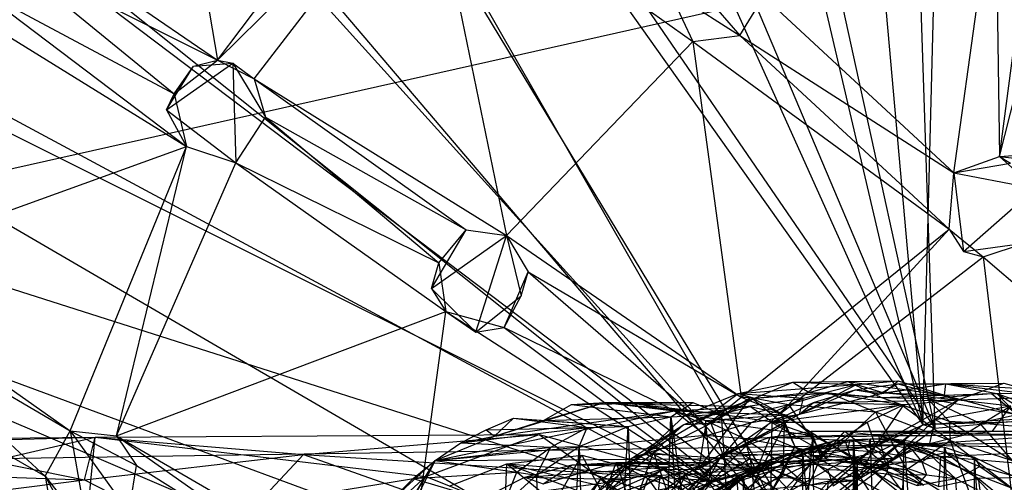
# Model space of a CAD drawing. Units: inches. Extents: x -2.7 to 18.7, y -5.6 to 5.8.
# Drawn here: x 12.9 to 14.5, y 0.4 to 1.2 of the extents above; entities that cross this region are included whole.
import ezdxf

# ---------------------------------------------------------------- set-up
doc = ezdxf.new("R2010")
doc.units = ezdxf.units.IN
doc.layers.get('0').update_dxf_attribs({"true_color": 0xc2ced6})

msp = doc.modelspace()

# ---------------------------------------------------------------- linework, layer by layer
at = {"color": 8, "true_color": 0x7f7f7f}
for p, q in [((14.3742, 0.5154), (14.4713, 4.2821)), ((14.268, 4.275), (14.3941, 0.5091)), ((14.044, 4.2485), (14.3742, 0.5154)), ((13.5967, 4.1541), (14.3941, 0.5091)), ((13.5272, 4.1382), (14.3742, 0.5154)), ((12.9535, 3.9115), (14.3941, 0.5091)), ((12.862, 3.8744), (14.3742, 0.5154)), ((12.3315, 3.516), (14.1563, 0.3321)), ((12.3315, 3.516), (14.3941, 0.5091)), ((12.2695, 3.4815), (14.166, 0.351)), ((12.2695, 3.4815), (14.3742, 0.5154)), ((11.8302, 3.0644), (14.1563, 0.3321)), ((11.7633, 3.0079), (14.166, 0.351)), ((11.4104, 2.5213), (14.1563, 0.3321)), ((11.3615, 2.4705), (14.166, 0.351)), ((10.6234, 0.4254), (17.9739, 2.0763)), ((11.102, 1.975), (14.1563, 0.3321)), ((11.0521, 1.905), (14.0681, 0.1503)), ((11.0521, 1.905), (14.166, 0.351)), ((13.112, 1.7495), (13.2217, 1.1107)), ((13.2217, 1.1107), (13.5181, 1.5036)), ((13.2217, 1.1107), (13.5655, 1.4491)), ((13.2817, 1.0799), (13.5655, 1.4491)), ((13.5655, 1.4491), (13.6941, 0.8243)), ((13.5655, 1.4491), (13.9986, 1.1409)), ((14.4996, 0.9534), (14.6217, 1.4349)), ((14.4249, 0.9263), (14.4935, 1.4194)), ((14.4935, 1.4194), (14.4996, 0.9534)), ((14.4996, 0.9534), (14.5579, 1.391)), ((10.8744, 1.3771), (14.0627, 0.0187)), ((10.8744, 1.3771), (14.1563, 0.3321)), ((12.8442, 1.3688), (13.2217, 1.1107)), ((10.8461, 1.3394), (14.0681, 0.1503)), ((12.8662, 1.2884), (13.1509, 1.0554)), ((12.8662, 1.2884), (13.2217, 1.1107)), ((13.9684, 1.2741), (14.0755, 1.1509)), ((12.7392, 1.2363), (13.1709, 0.9695)), ((12.8282, 1.2282), (13.1509, 1.0554)), ((12.8282, 1.2282), (13.1709, 0.9695)), ((13.9589, 1.2254), (13.9986, 1.1409)), ((13.9589, 1.2254), (14.0755, 1.1509)), ((14.0755, 1.1509), (14.1142, 1.2147)), ((14.1142, 1.2147), (14.4249, 0.9263)), ((13.9986, 1.1409), (14.0755, 1.1509)), ((14.0755, 1.1509), (14.4174, 0.8346)), ((14.0755, 1.1509), (14.4249, 0.9263)), ((13.6941, 0.8243), (13.9986, 1.1409)), ((13.9986, 1.1409), (14.0776, 0.5599)), ((13.9986, 1.1409), (14.4174, 0.8346)), ((13.1509, 1.0554), (13.2217, 1.1107)), ((13.1822, 1.101), (13.2217, 1.1107)), ((13.2217, 1.1107), (13.2468, 1.1054)), ((13.2217, 1.1107), (13.2817, 1.0799)), ((13.1383, 1.0292), (13.2468, 1.1054)), ((13.1383, 1.0292), (13.1822, 1.101)), ((13.1509, 1.0554), (13.1822, 1.101)), ((13.1822, 1.101), (13.2468, 1.1054)), ((13.2468, 1.1054), (13.2513, 0.943)), ((13.2468, 1.1054), (13.2817, 1.0799)), ((13.2468, 1.1054), (13.3001, 1.0175)), ((13.2817, 1.0799), (13.3001, 1.0175)), ((13.2817, 1.0799), (13.6282, 0.8335)), ((13.2817, 1.0799), (13.6941, 0.8243)), ((13.1383, 1.0292), (13.1509, 1.0554)), ((13.1509, 1.0554), (13.1709, 0.9695)), ((13.1383, 1.0292), (13.1709, 0.9695)), ((13.1383, 1.0292), (13.2513, 0.943)), ((13.2513, 0.943), (13.3001, 1.0175)), ((13.3001, 1.0175), (13.5836, 0.7793)), ((13.3001, 1.0175), (13.6282, 0.8335)), ((14.4996, 0.9534), (14.958, 0.9851)), ((12.609, 0.7665), (13.1709, 0.9695)), ((12.9805, 0.5049), (13.1709, 0.9695)), ((13.0564, 0.4966), (13.1709, 0.9695)), ((13.1709, 0.9695), (13.2513, 0.943)), ((14.4249, 0.9263), (14.4996, 0.9534)), ((14.4996, 0.9534), (14.5179, 0.9422)), ((14.4996, 0.9534), (14.5579, 0.9011)), ((14.4996, 0.9534), (14.9441, 0.9019)), ((13.0564, 0.4966), (13.2513, 0.943)), ((13.2513, 0.943), (13.5836, 0.7793)), ((13.2513, 0.943), (13.5946, 0.6999)), ((14.4249, 0.9263), (14.5179, 0.9422)), ((14.4174, 0.8346), (14.4249, 0.9263)), ((14.4249, 0.9263), (14.4412, 0.798)), ((14.4249, 0.9263), (14.5579, 0.9011)), ((14.4412, 0.798), (14.5579, 0.9011)), ((13.5711, 0.7373), (13.6282, 0.8335)), ((13.5711, 0.7373), (13.6941, 0.8243)), ((13.5836, 0.7793), (13.6282, 0.8335)), ((13.6282, 0.8335), (13.6941, 0.8243)), ((13.6437, 0.666), (13.6941, 0.8243)), ((13.6941, 0.8243), (13.7178, 0.7253)), ((13.6941, 0.8243), (13.7294, 0.7647)), ((13.6941, 0.8243), (14.0776, 0.5599)), ((14.0776, 0.5599), (14.4174, 0.8346)), ((14.1421, 0.5336), (14.4174, 0.8346)), ((14.4174, 0.8346), (14.4412, 0.798)), ((14.4174, 0.8346), (14.4729, 0.7891)), ((14.4412, 0.798), (14.5409, 0.8116)), ((14.4729, 0.7891), (14.5409, 0.8116)), ((14.1421, 0.5336), (14.4729, 0.7891)), ((14.4412, 0.798), (14.4729, 0.7891)), ((14.4729, 0.7891), (14.5333, 0.2893)), ((14.4729, 0.7891), (14.8593, 0.4603)), ((13.5711, 0.7373), (13.5836, 0.7793)), ((13.5836, 0.7793), (13.5946, 0.6999)), ((12.609, 0.7665), (12.9805, 0.5049)), ((13.6901, 0.674), (13.7294, 0.7647)), ((13.7178, 0.7253), (13.7294, 0.7647)), ((13.7294, 0.7647), (14.0195, 0.5133)), ((13.7294, 0.7647), (14.0776, 0.5599)), ((13.5711, 0.7373), (13.5946, 0.6999)), ((13.5711, 0.7373), (13.6437, 0.666)), ((13.6437, 0.666), (13.7178, 0.7253)), ((13.6901, 0.674), (13.7178, 0.7253)), ((12.64, 0.705), (12.94, 0.4311)), ((12.64, 0.705), (12.9805, 0.5049)), ((13.0564, 0.4966), (13.5946, 0.6999)), ((13.5302, 0.2227), (13.5946, 0.6999)), ((13.5946, 0.6999), (13.6437, 0.666)), ((13.5946, 0.6999), (13.6901, 0.674)), ((13.5946, 0.6999), (14.0291, 0.4207)), ((13.6437, 0.666), (13.6901, 0.674)), ((13.6901, 0.674), (14.0195, 0.5133)), ((13.6901, 0.674), (14.0291, 0.4207)), ((12.5989, 0.6242), (12.94, 0.4311)), ((14.0726, 0.5659), (14.1621, 0.5847)), ((14.0726, 0.5659), (14.2663, 0.5808)), ((14.0993, 0.5581), (14.1621, 0.5847)), ((14.1621, 0.5847), (14.3343, 0.5865)), ((14.1621, 0.5847), (14.2517, 0.5858)), ((14.1621, 0.5847), (14.1886, 0.5674)), ((14.1621, 0.5847), (14.2663, 0.5808)), ((14.1726, 0.532), (14.2663, 0.5808)), ((14.1793, 0.5583), (14.2663, 0.5808)), ((14.1886, 0.5674), (14.2517, 0.5858)), ((14.2517, 0.5858), (14.3343, 0.5865)), ((14.2517, 0.5858), (14.307, 0.5592)), ((14.2517, 0.5858), (14.4097, 0.563)), ((14.2639, 0.5718), (14.3335, 0.5818)), ((14.2663, 0.5808), (14.3343, 0.5865)), ((14.2663, 0.5808), (14.3106, 0.5671)), ((14.3037, 0.5654), (14.3335, 0.5818)), ((14.3037, 0.5654), (14.4121, 0.5815)), ((14.3106, 0.5671), (14.3343, 0.5865)), ((14.3106, 0.5671), (14.4121, 0.5815)), ((14.3335, 0.5818), (14.5066, 0.5828)), ((14.3335, 0.5818), (14.4121, 0.5815)), ((14.3335, 0.5818), (14.432, 0.5554)), ((14.3343, 0.5865), (14.4097, 0.563)), ((14.4097, 0.563), (14.4121, 0.5815)), ((14.4121, 0.5815), (14.5066, 0.5828)), ((14.4121, 0.5815), (14.4955, 0.5659)), ((14.4121, 0.5815), (14.5847, 0.5612)), ((14.4121, 0.5815), (14.6502, 0.5672)), ((14.432, 0.5554), (14.5066, 0.5828)), ((14.5066, 0.5828), (14.5847, 0.5612)), ((13.986, 0.5307), (14.0726, 0.5659)), ((14.0196, 0.5267), (14.0726, 0.5659)), ((14.0726, 0.5659), (14.0993, 0.5581)), ((14.0726, 0.5659), (14.1793, 0.5583)), ((14.0993, 0.5581), (14.1886, 0.5674)), ((14.0993, 0.5581), (14.2202, 0.5671)), ((14.1548, 0.548), (14.2202, 0.5671)), ((14.1726, 0.532), (14.2639, 0.5718)), ((14.1726, 0.532), (14.3106, 0.5671)), ((14.1726, 0.532), (14.3037, 0.5654)), ((14.1886, 0.5674), (14.2202, 0.5671)), ((14.1886, 0.5674), (14.307, 0.5592)), ((14.1958, 0.5512), (14.2639, 0.5718)), ((14.2202, 0.5671), (14.2973, 0.5362)), ((14.2202, 0.5671), (14.307, 0.5592)), ((14.2202, 0.5671), (14.3388, 0.5479)), ((14.2639, 0.5718), (14.3037, 0.5654)), ((14.2639, 0.5718), (14.432, 0.5554)), ((14.3037, 0.5654), (14.3106, 0.5671)), ((14.307, 0.5592), (14.4867, 0.5659)), ((14.3106, 0.5671), (14.4097, 0.563)), ((14.3816, 0.5578), (14.4867, 0.5659)), ((14.4097, 0.563), (14.4867, 0.5659)), ((14.4097, 0.563), (14.4955, 0.5659)), ((14.4867, 0.5659), (14.5289, 0.5314)), ((14.4955, 0.5659), (14.6502, 0.5672)), ((14.4955, 0.5659), (14.5289, 0.5314)), ((14.4955, 0.5659), (14.563, 0.5418)), ((14.4955, 0.5659), (14.6095, 0.496)), ((13.6741, 0.4963), (13.854, 0.5514)), ((13.7545, 0.5217), (13.854, 0.5514)), ((13.7545, 0.5217), (13.8002, 0.548)), ((13.8002, 0.548), (13.854, 0.5514)), ((13.8002, 0.548), (13.9985, 0.551)), ((13.8002, 0.548), (13.9626, 0.5277)), ((13.854, 0.5514), (13.9107, 0.5484)), ((13.854, 0.5514), (13.9687, 0.5376)), ((13.854, 0.5514), (13.9985, 0.551)), ((13.854, 0.5514), (14.045, 0.532)), ((13.9107, 0.5484), (13.9687, 0.5376)), ((13.9107, 0.5484), (14.045, 0.532)), ((13.9107, 0.5484), (14.093, 0.5446)), ((13.9626, 0.5277), (13.9985, 0.551)), ((13.9837, 0.5155), (14.0993, 0.5581)), ((13.986, 0.5307), (14.1793, 0.5583)), ((13.9985, 0.551), (14.045, 0.532)), ((14.0091, 0.4432), (14.0933, 0.5597)), ((14.0195, 0.5133), (14.0776, 0.5599)), ((14.0195, 0.5133), (14.0933, 0.5597)), ((14.0196, 0.5267), (14.0993, 0.5581)), ((14.0282, 0.5174), (14.0993, 0.5581)), ((14.0282, 0.5174), (14.1548, 0.548)), ((14.054, 0.4493), (14.1548, 0.548)), ((14.0776, 0.5599), (14.0933, 0.5597)), ((14.0776, 0.5599), (14.1421, 0.5336)), ((14.0933, 0.5597), (14.1421, 0.5336)), ((14.0933, 0.5597), (14.1483, 0.5145)), ((14.0945, 0.5183), (14.1793, 0.5583)), ((14.0993, 0.5581), (14.1548, 0.548)), ((14.1263, 0.5191), (14.1958, 0.5512)), ((14.1263, 0.5191), (14.3441, 0.548)), ((14.1548, 0.548), (14.2157, 0.4593)), ((14.1548, 0.548), (14.2973, 0.5362)), ((14.1726, 0.532), (14.1793, 0.5583)), ((14.1726, 0.532), (14.1958, 0.5512)), ((14.1958, 0.5512), (14.432, 0.5554)), ((14.1958, 0.5512), (14.3441, 0.548)), ((14.2833, 0.519), (14.3441, 0.548)), ((14.2973, 0.4796), (14.432, 0.5554)), ((14.2973, 0.4796), (14.3441, 0.548)), ((14.2973, 0.5362), (14.3388, 0.5479)), ((14.307, 0.5592), (14.4097, 0.563)), ((14.307, 0.5592), (14.3388, 0.5479)), ((14.307, 0.5592), (14.3816, 0.5578)), ((14.307, 0.5592), (14.4173, 0.5208)), ((14.3388, 0.5479), (14.4173, 0.5208)), ((14.3388, 0.5479), (14.4191, 0.4892)), ((14.3441, 0.548), (14.432, 0.5554)), ((14.3816, 0.5578), (14.4173, 0.5208)), ((14.3816, 0.5578), (14.4664, 0.5181)), ((14.3816, 0.5578), (14.5289, 0.5314)), ((14.3946, 0.5234), (14.432, 0.5554)), ((14.4097, 0.563), (14.5289, 0.5314)), ((14.432, 0.5554), (14.5847, 0.5612)), ((14.432, 0.5554), (14.5183, 0.5458)), ((10.6234, 0.4254), (18.4232, 0.5442)), ((13.5773, 0.4566), (13.9687, 0.5376)), ((13.6741, 0.4963), (13.9687, 0.5376)), ((13.9626, 0.5277), (14.045, 0.532)), ((13.9687, 0.5376), (14.093, 0.5446)), ((13.9687, 0.5376), (14.019, 0.5217)), ((13.9687, 0.5376), (14.0191, 0.4976)), ((13.9687, 0.5376), (14.1513, 0.5308)), ((14.0441, 0.4606), (14.1726, 0.532)), ((14.045, 0.532), (14.093, 0.5446)), ((14.045, 0.532), (14.1139, -0.5237)), ((14.045, 0.532), (14.128, 0.5195)), ((14.0453, 0.463), (14.1726, 0.532)), ((14.093, 0.5446), (14.128, 0.5195)), ((14.093, 0.5446), (14.1513, 0.5308)), ((14.0945, 0.5183), (14.1726, 0.532)), ((14.1263, 0.5191), (14.1726, 0.532)), ((14.1421, 0.5336), (14.1483, 0.5145)), ((14.1421, 0.5336), (14.165, 0.4794)), ((14.1421, 0.5336), (14.5333, 0.2893)), ((14.2157, 0.4593), (14.2973, 0.5362)), ((14.2973, 0.5362), (14.3479, 0.4416)), ((14.2973, 0.5362), (14.4191, 0.4892)), ((14.3946, 0.5234), (14.5183, 0.5458)), ((14.4402, 0.4981), (14.5183, 0.5458)), ((14.4664, 0.5181), (14.5289, 0.5314)), ((14.4886, 0.5045), (14.5183, 0.5458)), ((13.6606, 0.5068), (13.7054, 0.5254)), ((13.6741, 0.4963), (13.7054, 0.5254)), ((13.6741, 0.4963), (13.7545, 0.5217)), ((13.7054, 0.5254), (13.7545, 0.5217)), ((13.7054, 0.5254), (13.8258, 0.5105)), ((13.7054, 0.5254), (13.8928, 0.5122)), ((13.7545, 0.5217), (13.9626, 0.5277)), ((13.7545, 0.5217), (13.8928, 0.5122)), ((13.8928, 0.5122), (13.9626, 0.5277)), ((13.8987, 0.46), (13.9837, 0.5155)), ((13.9196, 0.4678), (13.986, 0.5307)), ((13.9196, 0.4678), (14.0196, 0.5267)), ((13.9196, 0.4678), (14.0945, 0.5183)), ((13.9196, 0.4678), (13.9837, 0.5155)), ((13.9248, -0.5215), (13.9626, 0.5277)), ((13.9344, 0.4697), (14.0282, 0.5174)), ((13.9344, 0.4697), (13.9837, 0.5155)), ((13.9626, 0.5277), (14.0174, -0.532)), ((13.9626, 0.5277), (14.1139, -0.5237)), ((13.9837, 0.5155), (14.0196, 0.5267)), ((13.9837, 0.5155), (14.0282, 0.5174)), ((13.986, 0.5307), (14.0196, 0.5267)), ((13.986, 0.5307), (14.0945, 0.5183)), ((14.019, 0.5217), (14.1513, 0.5308)), ((14.019, 0.5217), (14.0191, 0.4976)), ((14.019, 0.5217), (14.0832, 0.4924)), ((14.019, 0.5217), (14.1949, 0.4972)), ((14.0282, 0.5174), (14.054, 0.4493)), ((14.0441, 0.4606), (14.0945, 0.5183)), ((14.0453, 0.463), (14.1263, 0.5191)), ((14.1139, -0.5237), (14.128, 0.5195)), ((14.1263, 0.5191), (14.2114, 0.4707)), ((14.1263, 0.5191), (14.2833, 0.519)), ((14.128, 0.5195), (14.1513, 0.5308)), ((14.128, 0.5195), (14.1949, 0.4972)), ((14.1513, 0.5308), (14.1949, 0.4972)), ((14.1563, 0.3321), (14.3742, 0.5154)), ((14.166, 0.351), (14.3742, 0.5154)), ((14.2114, 0.4707), (14.2833, 0.519)), ((14.2833, 0.519), (14.2973, 0.4796)), ((14.2973, 0.4796), (14.3946, 0.5234)), ((14.326, 0.4598), (14.3946, 0.5234)), ((14.3742, 0.5154), (14.6236, 0.5295)), ((14.3742, 0.5154), (14.633, 0.5239)), ((14.3742, 0.5154), (14.3941, 0.5091)), ((14.3857, 0.4844), (14.3946, 0.5234)), ((14.3941, 0.5091), (14.6236, 0.5295)), ((14.3946, 0.5234), (14.4402, 0.4981)), ((14.4173, 0.5208), (14.4191, 0.4892)), ((14.4173, 0.5208), (14.4664, 0.5181)), ((14.4173, 0.5208), (14.5207, 0.4567)), ((14.4664, 0.5181), (14.5207, 0.4567)), ((14.4664, 0.5181), (14.6168, 0.5047)), ((12.94, 0.4311), (12.9805, 0.5049)), ((12.9805, 0.5049), (13.0098, 0.3417)), ((12.9805, 0.5049), (13.0564, 0.4966)), ((12.9805, 0.5049), (13.0765, 0.3721)), ((12.9805, 0.5049), (13.0894, 0.4485)), ((13.6194, 0.4851), (13.8258, 0.5105)), ((13.6194, 0.4851), (13.6606, 0.5068)), ((13.6606, 0.5068), (13.8258, 0.5105)), ((13.6606, 0.5068), (13.6741, 0.4963)), ((13.7663, 0.4785), (13.8258, 0.5105)), ((13.813, 0.4792), (13.8928, 0.5122)), ((13.813, 0.4792), (13.8258, 0.5105)), ((13.8258, 0.5105), (13.8928, 0.5122)), ((13.8378, -0.4911), (13.8928, 0.5122)), ((13.8928, 0.5122), (13.9248, -0.5215)), ((14.0091, 0.4432), (14.1483, 0.5145)), ((14.0091, 0.4432), (14.0195, 0.5133)), ((14.0195, 0.5133), (14.0291, 0.4207)), ((14.0827, 0.3905), (14.1483, 0.5145)), ((14.1251, 0.4946), (14.4886, 0.5045)), ((14.1251, 0.4946), (14.1917, 0.5042)), ((14.1459, 0.4358), (14.1483, 0.5145)), ((14.1483, 0.5145), (14.165, 0.4794)), ((14.1563, 0.3321), (14.3941, 0.5091)), ((14.1917, 0.5042), (14.4886, 0.5045)), ((14.1917, 0.5042), (14.2084, 0.4595)), ((14.1917, 0.5042), (14.2468, 0.5042)), ((14.2084, 0.4595), (14.2468, 0.5042)), ((14.2468, 0.5042), (14.5375, 0.5046)), ((14.2468, 0.5042), (14.4886, 0.5045)), ((14.2468, 0.5042), (14.3019, 0.4973)), ((14.2468, 0.5042), (14.3139, 0.4486)), ((14.2468, 0.5042), (14.5939, 0.4983)), ((14.4402, 0.4981), (14.4886, 0.5045)), ((14.4886, 0.5045), (14.5375, 0.5046)), ((12.5953, 0.4838), (13.0214, 0.4945)), ((12.6786, 0.4908), (13.0214, 0.4945)), ((12.6786, 0.4908), (13.0043, 0.4249)), ((12.7044, 0.4209), (13.0214, 0.4945)), ((13.0043, 0.4249), (13.0214, 0.4945)), ((13.0065, 0.3402), (13.0214, 0.4945)), ((13.0214, 0.4945), (13.7476, 0.4989)), ((13.0214, 0.4945), (13.3621, 0.4664)), ((13.0214, 0.4945), (13.5622, 0.4304)), ((13.0564, 0.4966), (13.0894, 0.4485)), ((13.0564, 0.4966), (13.4361, 0.2302)), ((13.0564, 0.4966), (13.5302, 0.2227)), ((13.3621, 0.4664), (13.7476, 0.4989)), ((13.5622, 0.4304), (13.7476, 0.4989)), ((13.5773, 0.4566), (14.0191, 0.4976)), ((13.5773, 0.4566), (13.6741, 0.4963)), ((13.5773, 0.4566), (13.6194, 0.4851)), ((13.6194, 0.4851), (13.6741, 0.4963)), ((13.6194, 0.4851), (13.7663, 0.4785)), ((13.7476, 0.4989), (14.0215, 0.4242)), ((13.7476, 0.4989), (14.2077, 0.174)), ((14.0191, 0.4976), (14.0832, 0.4924)), ((14.0191, 0.4976), (14.0922, 0.4599)), ((14.0471, 0.468), (14.1251, 0.4946)), ((14.0471, 0.468), (14.3857, 0.4844)), ((14.0832, 0.4924), (14.1949, 0.4972)), ((14.0832, 0.4924), (14.0922, 0.4599)), ((14.0832, 0.4924), (14.1415, 0.4536)), ((14.0832, 0.4924), (14.2677, 0.4591)), ((14.1031, 0.4414), (14.1251, 0.4946)), ((14.1139, -0.5237), (14.1949, 0.4972)), ((14.115, 0.454), (14.2291, 0.4885)), ((14.1251, 0.4946), (14.4402, 0.4981)), ((14.1251, 0.4946), (14.2084, 0.4595)), ((14.1251, 0.4946), (14.3857, 0.4844)), ((14.1776, 0.4725), (14.261, 0.4906)), ((14.1776, 0.4725), (14.2291, 0.4885)), ((14.1888, 0.4775), (14.2291, 0.4885)), ((14.1949, 0.4972), (14.2041, -0.4933)), ((14.1949, 0.4972), (14.2677, 0.4591)), ((14.2044, 0.4738), (14.2475, 0.4887)), ((14.2059, 0.4654), (14.2475, 0.4887)), ((14.2166, 0.4817), (14.2886, 0.4917)), ((14.2166, 0.4817), (14.2558, 0.4901)), ((14.2166, 0.4817), (14.2475, 0.4887)), ((14.2166, 0.4817), (14.2291, 0.4885)), ((14.2291, 0.4885), (14.2886, 0.4917)), ((14.2291, 0.4885), (14.261, 0.4906)), ((14.2475, 0.4887), (14.2886, 0.4917)), ((14.2475, 0.4887), (14.2558, 0.4901)), ((14.2475, 0.4887), (14.2521, 0.4737)), ((14.2521, 0.4737), (14.2558, 0.4901)), ((14.2558, 0.4901), (14.2886, 0.4917)), ((14.2558, 0.4901), (14.2867, 0.482)), ((14.2608, -0.4905), (14.261, 0.4906)), ((14.261, 0.4906), (14.2886, 0.4917)), ((14.261, 0.4906), (14.2825, -0.5046)), ((14.261, 0.4906), (14.3173, -0.4909)), ((14.2867, 0.482), (14.3222, 0.4926)), ((14.2867, 0.482), (14.2886, 0.4917)), ((14.2886, 0.4917), (14.3222, 0.4926)), ((14.2886, 0.4917), (14.3173, -0.4909)), ((14.2886, 0.4917), (14.344, 0.4896)), ((14.3019, 0.4973), (14.5939, 0.4983)), ((14.3019, 0.4973), (14.3139, 0.4486)), ((14.3019, 0.4973), (14.3596, 0.4823)), ((14.3019, 0.4973), (14.4041, 0.4628)), ((14.3173, -0.4909), (14.344, 0.4896)), ((14.3222, 0.4926), (14.3248, 0.4818)), ((14.3222, 0.4926), (14.344, 0.4896)), ((14.3222, 0.4926), (14.3457, 0.4829)), ((14.3248, 0.4818), (14.3457, 0.4829)), ((14.326, 0.4598), (14.3857, 0.4844)), ((14.3306, -0.4869), (14.344, 0.4896)), ((14.344, 0.4896), (14.3457, 0.4829)), ((14.344, 0.4896), (14.4066, -0.4749)), ((14.344, 0.4896), (14.4097, 0.4782)), ((14.3457, 0.4829), (14.3559, 0.4749)), ((14.3457, 0.4829), (14.3873, 0.4647)), ((14.3457, 0.4829), (14.4097, 0.4782)), ((14.3457, 0.4829), (14.4126, 0.4693)), ((14.3479, 0.4416), (14.4191, 0.4892)), ((14.3596, 0.4823), (14.5939, 0.4983)), ((14.3857, 0.4844), (14.4402, 0.4981)), ((14.4191, 0.4892), (14.4632, 0.3691)), ((14.4191, 0.4892), (14.5207, 0.4567)), ((14.4191, 0.4892), (14.521, 0.4105)), ((13.5773, 0.4566), (13.7663, 0.4785)), ((13.7111, 0.4375), (13.7663, 0.4785)), ((13.7431, 0.4325), (13.813, 0.4792)), ((13.7431, 0.4325), (13.7663, 0.4785)), ((13.761, -0.4468), (13.813, 0.4792)), ((13.7663, 0.4785), (13.813, 0.4792)), ((13.813, 0.4792), (13.8378, -0.4911)), ((13.824, 0.3891), (13.9196, 0.4678)), ((13.8481, 0.4257), (13.9196, 0.4678)), ((13.8506, 0.3986), (13.9344, 0.4697)), ((13.8834, 0.3299), (13.9344, 0.4697)), ((13.8987, 0.46), (13.9344, 0.4697)), ((13.8987, 0.46), (13.9196, 0.4678)), ((13.9196, 0.4678), (13.9876, 0.4353)), ((13.9196, 0.4678), (14.0441, 0.4606)), ((13.9344, 0.4697), (13.9593, 0.3979)), ((13.9344, 0.4697), (14.054, 0.4493)), ((13.9863, 0.434), (14.0471, 0.468)), ((14.0083, 0.3961), (14.0471, 0.468)), ((14.0453, 0.463), (14.2114, 0.4707)), ((14.0471, 0.468), (14.1031, 0.4414)), ((14.0471, 0.468), (14.326, 0.4598)), ((14.0816, 0.4288), (14.1776, 0.4725)), ((14.115, 0.454), (14.1888, 0.4775)), ((14.115, 0.454), (14.1776, 0.4725)), ((14.115, 0.454), (14.1638, 0.47)), ((14.1171, 0.4475), (14.1638, 0.47)), ((14.1247, 0.4014), (14.165, 0.4794)), ((14.1257, 0.4581), (14.1638, 0.47)), ((14.1436, 0.4046), (14.2114, 0.4707)), ((14.1459, 0.4358), (14.165, 0.4794)), ((14.1637, 0.4625), (14.2166, 0.4817)), ((14.1637, 0.4625), (14.2044, 0.4738)), ((14.1637, 0.4625), (14.1638, 0.47)), ((14.1638, 0.47), (14.2166, 0.4817)), ((14.1638, 0.47), (14.1888, 0.4775)), ((14.165, 0.3639), (14.2973, 0.4796)), ((14.165, 0.4794), (14.45, 0.2548)), ((14.165, 0.4794), (14.5333, 0.2893)), ((14.165, 0.3639), (14.2114, 0.4707)), ((14.1776, 0.4725), (14.1776, -0.4725)), ((14.1776, 0.4725), (14.2608, -0.4905)), ((14.1888, 0.4775), (14.2166, 0.4817)), ((14.2044, 0.4738), (14.2166, 0.4817)), ((14.2044, 0.4738), (14.2059, 0.4654)), ((14.2059, 0.4654), (14.2521, 0.4737)), ((14.2114, 0.4707), (14.2973, 0.4796)), ((14.2203, 0.4216), (14.2973, 0.4796)), ((14.2521, 0.4737), (14.2867, 0.482)), ((14.2521, 0.4737), (14.2851, 0.4787)), ((14.2521, 0.4737), (14.2566, 0.4606)), ((14.2521, 0.4737), (14.302, 0.4707)), ((14.2566, 0.4606), (14.302, 0.4707)), ((14.2668, 0.4241), (14.2973, 0.4796)), ((14.2851, 0.4787), (14.2867, 0.482)), ((14.2851, 0.4787), (14.3248, 0.4818)), ((14.2851, 0.4787), (14.302, 0.4707)), ((14.2867, 0.482), (14.3248, 0.4818)), ((14.2973, 0.4796), (14.326, 0.4598)), ((14.302, 0.4707), (14.3248, 0.4818)), ((14.302, 0.4707), (14.3193, 0.4535)), ((14.302, 0.4707), (14.3379, 0.4645)), ((14.3248, 0.4818), (14.3379, 0.4645)), ((14.3248, 0.4818), (14.3559, 0.4749)), ((14.3379, 0.4645), (14.3559, 0.4749)), ((14.3559, 0.4749), (14.3728, 0.4543)), ((14.3559, 0.4749), (14.3873, 0.4647)), ((14.3596, 0.4823), (14.4041, 0.4628)), ((14.3596, 0.4823), (14.6727, 0.4755)), ((14.3873, 0.4647), (14.4126, 0.4693)), ((14.4041, 0.4628), (14.6727, 0.4755)), ((14.4066, -0.4749), (14.4097, 0.4782)), ((14.4097, 0.4782), (14.4126, 0.4693)), ((14.4097, 0.4782), (14.4583, 0.4619)), ((14.4097, 0.4782), (14.4613, -0.4606)), ((14.4126, 0.4693), (14.4511, 0.4381)), ((14.4126, 0.4693), (14.4583, 0.4619)), ((14.4126, 0.4693), (14.4674, 0.4464)), ((13.0043, 0.4249), (13.3621, 0.4664)), ((13.2199, 0.3146), (13.3621, 0.4664)), ((13.3621, 0.4664), (13.6752, 0.3558)), ((13.3621, 0.4664), (14.0215, 0.4242)), ((13.3668, 0.1062), (13.5773, 0.4566)), ((13.3675, 0.0268), (14.0922, 0.4599)), ((13.3675, 0.0268), (13.5773, 0.4566)), ((13.4996, 0.3854), (13.5773, 0.4566)), ((13.5413, 0.4273), (13.5773, 0.4566)), ((13.5773, 0.4566), (14.0922, 0.4599)), ((13.5773, 0.4566), (13.7111, 0.4375)), ((13.6004, 0.4145), (13.6945, 0.451)), ((13.6908, 0.3682), (13.6945, 0.451)), ((13.6945, 0.451), (13.8171, 0.4653)), ((13.6945, 0.451), (13.773, 0.3875)), ((13.6945, 0.451), (13.9453, 0.4314)), ((13.6945, 0.451), (14.0485, 0.3688)), ((13.6945, 0.451), (14.1049, 0.2968)), ((13.7538, 0.4182), (13.8733, 0.453)), ((13.773, 0.3875), (13.8171, 0.4653)), ((13.8012, 0.4491), (14.0252, 0.4532)), ((13.8012, 0.4491), (13.8733, 0.453)), ((13.8171, 0.4653), (13.8634, 0.3793)), ((13.8171, 0.4653), (13.9453, 0.4314)), ((13.8232, 0.3855), (14.0252, 0.4532)), ((13.824, 0.3891), (13.8987, 0.46)), ((13.8418, 0.3643), (13.8733, 0.453)), ((13.8506, 0.3986), (13.8987, 0.46)), ((13.8733, 0.453), (14.0252, 0.4532)), ((13.8733, 0.453), (13.9029, 0.3666)), ((13.8733, 0.453), (13.9252, 0.4268)), ((13.8733, 0.453), (13.9503, 0.4417)), ((13.8733, 0.453), (14.1261, 0.4433)), ((13.9549, 0.3557), (14.0453, 0.463)), ((13.96, 0.4459), (14.0252, 0.4532)), ((13.9617, 0.3805), (14.0453, 0.463)), ((13.9617, 0.3805), (14.0441, 0.4606)), ((13.9814, 0.3977), (14.0453, 0.463)), ((13.9863, 0.434), (14.326, 0.4598)), ((13.9876, 0.4353), (14.0441, 0.4606)), ((14.0206, 0.3994), (14.115, 0.454)), ((14.0252, 0.4532), (14.1261, 0.4433)), ((14.0298, 0.4209), (14.1208, 0.4521)), ((14.0441, 0.4606), (14.0453, 0.463)), ((14.0453, 0.463), (14.1436, 0.4046)), ((14.054, 0.4493), (14.2157, 0.4593)), ((14.054, 0.4493), (14.1208, 0.4521)), ((14.0731, 0.4313), (14.1257, 0.4581)), ((14.0731, 0.4313), (14.115, 0.454)), ((14.0816, 0.4288), (14.115, 0.454)), ((14.0922, 0.4599), (14.1415, 0.4536)), ((14.0922, 0.4599), (14.1855, 0.4158)), ((14.0922, 0.4599), (14.1978, -0.4034)), ((14.0922, 0.4599), (14.3305, -0.0249)), ((14.1031, 0.4414), (14.2084, 0.4595)), ((14.1031, 0.4414), (14.1208, 0.4521)), ((14.115, 0.454), (14.1257, 0.4581)), ((14.1171, 0.4475), (14.1637, 0.4625)), ((14.1171, 0.4475), (14.1257, 0.4581)), ((14.1208, 0.4521), (14.2084, 0.4595)), ((14.1208, 0.4521), (14.2157, 0.4593)), ((14.1234, 0.4387), (14.1637, 0.4625)), ((14.1234, 0.4387), (14.1932, 0.4531)), ((14.1373, 0.4273), (14.1932, 0.4531)), ((14.1415, 0.4536), (14.2677, 0.4591)), ((14.1415, 0.4536), (14.1855, 0.4158)), ((14.1415, 0.4536), (14.313, 0.4429)), ((14.1569, 0.4063), (14.1932, 0.4531)), ((14.1637, 0.4625), (14.2059, 0.4654)), ((14.1637, 0.4625), (14.1932, 0.4531)), ((14.1932, 0.4531), (14.2059, 0.4654)), ((14.1932, 0.4531), (14.2566, 0.4606)), ((14.1932, 0.4531), (14.2186, 0.4416)), ((14.2041, -0.4933), (14.2677, 0.4591)), ((14.2059, 0.4654), (14.2566, 0.4606)), ((14.2084, 0.4595), (14.2157, 0.4593)), ((14.2084, 0.4595), (14.3139, 0.4486)), ((14.2157, 0.4593), (14.2994, 0.4452)), ((14.2157, 0.4593), (14.3139, 0.4486)), ((14.2157, 0.4593), (14.3479, 0.4416)), ((14.2186, 0.4416), (14.2566, 0.4606)), ((14.2566, 0.4606), (14.265, 0.44)), ((14.2566, 0.4606), (14.3193, 0.4535)), ((14.265, 0.44), (14.3193, 0.4535)), ((14.2668, 0.4241), (14.326, 0.4598)), ((14.267, -0.4592), (14.2677, 0.4591)), ((14.2677, 0.4591), (14.313, 0.4429)), ((14.2677, 0.4591), (14.3505, 0.3925)), ((14.3139, 0.4486), (14.4041, 0.4628)), ((14.3154, 0.4344), (14.3193, 0.4535)), ((14.3193, 0.4535), (14.3379, 0.4645)), ((14.3193, 0.4535), (14.3728, 0.4543)), ((14.3193, 0.4535), (14.3803, 0.433)), ((14.3379, 0.4645), (14.3728, 0.4543)), ((14.3728, 0.4543), (14.3873, 0.4647)), ((14.3728, 0.4543), (14.3803, 0.433)), ((14.3728, 0.4543), (14.4281, 0.4272)), ((14.3873, 0.4647), (14.4281, 0.4272)), ((14.3873, 0.4647), (14.4511, 0.4381)), ((14.4004, 0.4138), (14.4041, 0.4628)), ((14.4041, 0.4628), (14.4647, 0.4275)), ((14.4041, 0.4628), (14.7535, 0.4329)), ((14.4583, 0.4619), (14.4613, -0.4606)), ((14.4583, 0.4619), (14.4674, 0.4464)), ((14.4583, 0.4619), (14.5203, -0.4319)), ((14.4583, 0.4619), (14.5204, 0.4318)), ((12.4693, 0.4437), (13.0043, 0.4249)), ((13.0765, 0.3721), (13.0894, 0.4485)), ((13.0894, 0.4485), (13.4361, 0.2302)), ((13.5413, 0.4273), (13.7111, 0.4375)), ((13.6892, 0.3834), (13.7111, 0.4375)), ((13.7111, 0.4375), (13.7431, 0.4325)), ((13.7238, 0.4292), (13.8012, 0.4491)), ((13.7238, 0.4292), (13.96, 0.4459)), ((13.7538, 0.4182), (13.8012, 0.4491)), ((13.8012, 0.4491), (13.96, 0.4459)), ((13.8232, 0.3855), (13.96, 0.4459)), ((13.8232, 0.3855), (14.1261, 0.4433)), ((13.8481, 0.4257), (13.9876, 0.4353)), ((13.8926, 0.4254), (13.96, 0.4459)), ((13.9252, 0.4268), (13.9503, 0.4417)), ((13.9254, 0.3622), (13.9876, 0.4353)), ((13.9503, 0.4417), (14.1261, 0.4433)), ((13.9503, 0.4417), (13.9972, 0.4037)), ((13.9503, 0.4417), (14.0267, 0.413)), ((13.9593, 0.3979), (14.054, 0.4493)), ((13.9617, 0.3805), (13.9876, 0.4353)), ((14.0083, 0.3961), (14.1031, 0.4414)), ((14.0091, 0.4432), (14.0291, 0.4207)), ((14.0091, 0.4432), (14.0827, 0.3905)), ((14.0267, 0.413), (14.1261, 0.4433)), ((14.0298, 0.4209), (14.054, 0.4493)), ((14.0298, 0.4209), (14.1031, 0.4414)), ((14.0707, 0.4222), (14.1171, 0.4475)), ((14.0707, 0.4222), (14.1234, 0.4387)), ((14.0728, 0.3999), (14.1234, 0.4387)), ((14.0731, 0.4313), (14.1171, 0.4475)), ((14.0827, 0.3905), (14.1459, 0.4358)), ((14.1171, 0.4475), (14.1234, 0.4387)), ((14.1234, 0.4387), (14.1373, 0.4273)), ((14.1247, 0.4014), (14.1459, 0.4358)), ((14.1261, 0.4433), (14.2274, 0.4022)), ((14.1569, 0.4063), (14.2186, 0.4416)), ((14.1855, 0.4158), (14.313, 0.4429)), ((14.2186, 0.4416), (14.2277, 0.4152)), ((14.2186, 0.4416), (14.265, 0.44)), ((14.2277, 0.4152), (14.265, 0.44)), ((14.265, 0.44), (14.2884, 0.4035)), ((14.265, 0.44), (14.3154, 0.4344)), ((14.2994, 0.4452), (14.3139, 0.4486)), ((14.2994, 0.4452), (14.3479, 0.4416)), ((14.2994, 0.4452), (14.3756, 0.4159)), ((14.313, 0.4429), (14.3505, 0.3925)), ((14.3139, 0.4486), (14.3756, 0.4159)), ((14.3139, 0.4486), (14.4004, 0.4138)), ((14.3479, 0.4416), (14.3756, 0.4159)), ((14.3479, 0.4416), (14.4632, 0.3691)), ((14.4281, 0.4272), (14.4511, 0.4381)), ((14.4511, 0.4381), (14.4674, 0.4464)), ((14.4511, 0.4381), (14.4983, 0.3903)), ((14.4511, 0.4381), (14.5177, 0.4125)), ((14.4674, 0.4464), (14.5177, 0.4125)), ((14.4674, 0.4464), (14.5204, 0.4318)), ((12.591, 0.3727), (13.0043, 0.4249)), ((12.94, 0.4311), (12.9501, 0.3732)), ((12.94, 0.4311), (12.9845, 0.3491)), ((12.94, 0.4311), (13.0098, 0.3417)), ((13.0043, 0.4249), (13.2199, 0.3146)), ((13.0065, 0.3402), (13.5622, 0.4304)), ((13.3348, 0.0523), (13.5622, 0.4304)), ((13.4143, 0.2958), (13.5622, 0.4304)), ((13.4996, 0.3854), (13.5413, 0.4273)), ((13.5413, 0.4273), (13.6892, 0.3834)), ((13.5622, 0.4304), (14.2077, 0.174)), ((13.6532, 0.3935), (13.7238, 0.4292)), ((13.6532, 0.3935), (13.8926, 0.4254)), ((13.6752, 0.3558), (14.0215, 0.4242)), ((13.6892, 0.3834), (13.7431, 0.4325)), ((13.7238, 0.4292), (13.7538, 0.4182)), ((13.7238, 0.4292), (13.8926, 0.4254)), ((13.7431, 0.4325), (13.761, -0.4468)), ((13.8028, 0.371), (13.8481, 0.4257)), ((13.8232, 0.3855), (13.8926, 0.4254)), ((13.824, 0.3891), (13.8481, 0.4257)), ((13.8481, 0.4257), (13.9254, 0.3622)), ((13.8634, 0.3793), (13.9453, 0.4314)), ((13.9029, 0.3666), (13.9252, 0.4268)), ((13.9252, 0.4268), (13.9782, 0.3533)), ((13.9252, 0.4268), (13.9972, 0.4037)), ((13.9294, 0.3905), (13.9863, 0.434)), ((13.9294, 0.3905), (14.2668, 0.4241)), ((13.9375, 0.3584), (13.9453, 0.4314)), ((13.9453, 0.4314), (14.0485, 0.3688)), ((13.9515, 0.3707), (14.0298, 0.4209)), ((13.9593, 0.3979), (14.0298, 0.4209)), ((13.9693, 0.3598), (14.0731, 0.4313)), ((13.9842, 0.348), (14.0816, 0.4288)), ((13.9863, 0.434), (14.0083, 0.3961)), ((13.9863, 0.434), (14.2668, 0.4241)), ((14.0055, 0.3822), (14.0731, 0.4313)), ((14.0055, 0.3822), (14.0707, 0.4222)), ((14.0083, 0.3961), (14.0298, 0.4209)), ((14.0158, 0.3782), (14.0707, 0.4222)), ((14.0206, 0.3994), (14.0731, 0.4313)), ((14.0206, 0.3994), (14.0816, 0.4288)), ((14.0215, 0.4242), (14.2077, 0.174)), ((14.0707, 0.4222), (14.0731, 0.4313)), ((14.0707, 0.4222), (14.0728, 0.3999)), ((14.0728, 0.3999), (14.1373, 0.4273)), ((14.081, -0.4285), (14.0816, 0.4288)), ((14.0816, 0.4288), (14.1776, -0.4725)), ((14.1373, 0.4273), (14.1569, 0.4063)), ((14.165, 0.3639), (14.2203, 0.4216)), ((14.2147, 0.3804), (14.2668, 0.4241)), ((14.2147, 0.3804), (14.2203, 0.4216)), ((14.2203, 0.4216), (14.2668, 0.4241)), ((14.2884, 0.4035), (14.3154, 0.4344)), ((14.3154, 0.4344), (14.3651, 0.4156)), ((14.3154, 0.4344), (14.3803, 0.433)), ((14.3651, 0.4156), (14.3803, 0.433)), ((14.3651, 0.4156), (14.4281, 0.4272)), ((14.3803, 0.433), (14.4281, 0.4272)), ((14.4004, 0.4138), (14.4647, 0.4275)), ((14.4281, 0.4272), (14.4295, 0.3965)), ((14.4281, 0.4272), (14.4983, 0.3903)), ((14.4647, 0.4275), (14.7535, 0.4329)), ((14.4647, 0.4275), (14.474, 0.3648)), ((14.4647, 0.4275), (14.5192, 0.3837))]:
    msp.add_line(p, q, dxfattribs=at)

doc.saveas('drawing.dxf')
